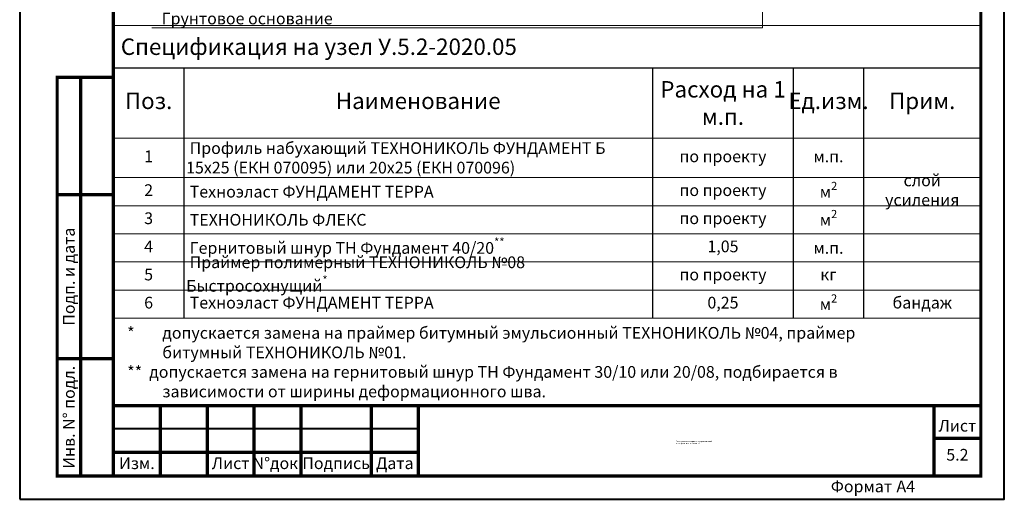
# Model space of a CAD drawing. Units: millimetres. Extents: x 63092 to 84502, y -63550 to -31585.
# Drawn here: x 70425 to 72525, y -54020 to -52997 of the extents above; entities that cross this region are included whole.
import ezdxf
from ezdxf import colors
from ezdxf.entities.mleader import LeaderData, LeaderLine
from ezdxf.enums import TextEntityAlignment as Align
from ezdxf.math import Vec2, Vec3

# ---------------------------------------------------------------- set-up
doc = ezdxf.new("R2018")
doc.units = ezdxf.units.MM
doc.layers.get('0').update_dxf_attribs({"lineweight": 30})
doc.layers.get('DEFPOINTS').update_dxf_attribs({"color": 251, "lineweight": 0})
doc.layers.add('TN-АННОТАЦИИ', color=7, linetype='Continuous', lineweight=20, true_color=0x000000)
doc.layers.add('TN-ТАБЛИЦЫ', color=7, linetype='Continuous', lineweight=40, true_color=0x000000)
doc.styles.get("Standard").update_dxf_attribs({"font": 'txt.shx'})
doc.styles.add('TN-Текст', font='isocpeur.ttf')
doc.styles.add('TN-Текст-Аннотативный', font='isocpeur.ttf')

# ---------------------------------------------------------------- blocks, each defined once
blk = doc.blocks.new('*U11')
blk.add_lwpolyline([(0, 0), (210, 0), (210, 297), (0, 297)], close=True)
at = {"const_width": 0.7}
for points in [[(20, 5), (205, 5), (205, 292), (20, 292)], [(8, 5), (20, 5), (20, 90), (8, 90)], [(20, 20), (20, 5), (205, 5), (205, 20)]]:
    blk.add_lwpolyline(points, close=True, dxfattribs=at)
for points in [[(13, 5), (13, 90)], [(20, 65), (8, 65)], [(20, 30), (8, 30)], [(30, 20), (30, 5)], [(40, 20), (40, 5)], [(50, 20), (50, 5)], [(60, 20), (60, 5)], [(75, 20), (75, 5)], [(85, 20), (85, 5)], [(195, 20), (195, 5)], [(195, 13), (205, 13)], [(85, 10), (20, 10)]]:
    blk.add_lwpolyline(points, dxfattribs=at)
blk.add_lwpolyline([(85, 15), (20, 15)])
at = {"color": 0, "style": 'TN-Текст'}
for s, p in [('Подп. и дата', (10.5, 47.5)), ('Инв. N%%D подл.', (10.5, 17.5))]:
    blk.add_text(s, height=2.5, rotation=90, dxfattribs=at).set_placement(p, align=Align.MIDDLE_CENTER)
for s, p in [('Лист', (200, 13.67)), ('Изм.', (25, 5.67)), ('Лист', (45, 5.67)), ('N%%Dдок.', (55, 5.67)), ('Подпись', (67.5, 5.67)), ('Дата', (80, 5.67))]:
    blk.add_text(s, height=2.5, dxfattribs=at).set_placement(p, align=Align.BOTTOM_CENTER)
blk.add_text('Формат', height=2.5, dxfattribs=at).set_placement((173, 1.5))
at = {"color": 0, "lineweight": 30, "flags": 104}
blk.add_attdef('ФОРМА6', text='', height=3.5, dxfattribs=at).set_placement((140, 12.5), align=Align.MIDDLE_CENTER)
at = {"color": 0, "style": 'TN-Текст', "flags": 8}
blk.add_attdef('ЛИСТ__', text='', height=2.5, dxfattribs=at).set_placement((200, 9.5), align=Align.MIDDLE_CENTER)
blk.add_attdef('ФОРМАТ', (187, 1.5), '', height=2.5, dxfattribs=at)
blk = doc.blocks.new('*T215')
at = {"layer": 'DEFPOINTS', "color": 8, "linetype": 'ByBlock', "lineweight": 0, "transparency": 16777216}
for p, q in [((0, 0), (1850, 0)), ((0, 0), (0, -90)), ((1850, 0), (1850, -90))]:
    blk.add_line(p, q, dxfattribs=at)
at = {"layer": 'TN-ТАБЛИЦЫ', "color": 0, "lineweight": 30, "transparency": 16777216}
for p, q in [((0, -90), (1850, -90)), ((0, -90), (0, -624.2)), ((150, -90), (150, -624.2)), ((1150, -90), (1150, -624.2)), ((1450, -90), (1450, -624.2)), ((1600, -90), (1600, -624.2)), ((1850, -90), (1850, -624.2))]:
    blk.add_line(p, q, dxfattribs=at)
at = {"layer": 'TN-ТАБЛИЦЫ', "color": 0, "linetype": 'ByBlock', "lineweight": 20, "transparency": 16777216}
for p, q in [((0, -240), (1850, -240)), ((0, -324.2), (1850, -324.2)), ((0, -384.2), (1850, -384.2)), ((0, -444.2), (1850, -444.2)), ((0, -504.2), (1850, -504.2)), ((0, -564.2), (1850, -564.2)), ((0, -624.2), (1850, -624.2))]:
    blk.add_line(p, q, dxfattribs=at)
at = {"layer": 'TN-ТАБЛИЦЫ', "color": 7, "lineweight": 13, "transparency": 16777216, "style": 'TN-Текст'}
for s, insert, char_height, width, attachment_point in [('{\\fISOCPEUR|b1|i0|c204|p34; Спецификация на узел \\C1;У.5.2-2020.05}', (5, -45), 35, 1840, 4), ('{\\T0.8;Расход на 1 м.п.}', (1300, -165), 35, 290, 5), ('Поз.', (75, -165), 35, 140, 5), ('Наименование', (650, -165), 35, 990, 5), ('Ед.изм.', (1525, -165), 35, 140, 5), ('Прим.', (1725, -165), 35, 240, 5), (' {\\A1;\\C256;Профиль набухающий ТЕХНОНИКОЛЬ ФУНДАМЕНТ Б 15х2}5 (ЕКН 070095) или 20х25 (ЕКН 070096)', (155, -282.1), 25, 990, 4), ('1', (75, -282.1), 25, 140, 5), ('по проекту', (1300, -282.1), 25, 290, 5), ('м.п.', (1525, -282.1), 25, 140, 5), ('слой усиления', (1725, -354.2), 25, 240, 5), ('\\A1;м{\\H0.7x;\\S2^ ;}', (1525, -354.2), 25, 140, 5), ('2', (75, -354.2), 25, 140, 5), ('{\\C256; \\A1;Техноэласт ФУНДАМЕНТ ТЕРРА}', (155, -354.2), 25, 990, 4), ('по проекту', (1300, -354.2), 25, 290, 5), ('3', (75, -414.2), 25, 140, 5), ('\\A1;м{\\H0.7x;\\S2^ ;}', (1525, -414.2), 25, 140, 5), ('{\\C256; \\A1;ТЕХНОНИКОЛЬ ФЛЕКС}', (155, -414.2), 25, 990, 4), ('по проекту', (1300, -414.2), 25, 290, 5), ('4', (75, -474.2), 25, 140, 5), ('\\A1; Гернитовый шнур ТН Фундамент 40/20{\\H0.7x;\\C256;\\S**^ ;}', (155, -474.2), 25, 990, 4), ('1,05', (1300, -474.2), 25, 290, 5), ('\\A1;м.п.', (1525, -474.2), 25, 140, 5), ('\\A1; Праймер полимерный ТЕХНОНИКОЛЬ №08 Быстросохнущий{\\H0.7x;\\S*^ ;}', (155, -534.2), 25, 990, 4), ('5', (75, -534.2), 25, 140, 5), ('по проекту', (1300, -534.2), 25, 290, 5), ('кг', (1525, -534.2), 25, 140, 5), ('6', (75, -594.2), 25, 140, 5), (' Техноэласт ФУНДАМЕНТ ТЕРРА', (155, -594.2), 25, 990, 4), ('0,25', (1300, -594.2), 25, 290, 5), ('\\A1;м{\\H0.7x;\\S2^ ;}', (1525, -594.2), 25, 140, 5), ('бандаж', (1725, -594.2), 25, 240, 5)]:
    blk.add_mtext(s, dxfattribs=dict(at, insert=insert, char_height=char_height, width=width, attachment_point=attachment_point))
blk = doc.blocks.new('_DotSmall')
at = {"color": 0, "linetype": 'ByBlock', "const_width": 0.5}
blk.add_lwpolyline([(-0.0625, 0, 1), (0.0625, 0, 1)], format="xyb", close=True, dxfattribs=at)

msp = doc.modelspace()

# ---------------------------------------------------------------- block references
msp.add_blockref('*T215', (70625.3, -53009.5))
at = {"layer": 'TN-ТАБЛИЦЫ', "color": 7}
ref = msp.add_blockref('*U11', (70425.3, -54020), dxfattribs=dict(at, xscale=10, yscale=10, zscale=10))
ref.add_attrib('ФОРМАТ', 'А4', (72295.3, -54005), dxfattribs={"layer": '0', "color": 0, "height": 25, "style": 'TN-Текст'})
lines = msp.add_mtext('Сопряжение вертикальной и горизонтальной\\Pчасти фундамента. Вариант 2', dxfattribs={"layer": '0', "color": 0, "insert": (71825.3, -53895), "char_height": 2.5, "attachment_point": 1})
ref.add_attrib('ФОРМА6', '', (71825.3, -53895), dxfattribs={"flags": 104}).embed_mtext(lines)
ref.add_attrib('ЛИСТ__', '5.2', dxfattribs={"layer": '0', "color": 0, "height": 25, "style": 'TN-Текст'}).set_placement((72425.3, -53925), align=Align.MIDDLE_CENTER)

# ---------------------------------------------------------------- texts
at = {"layer": 'TN-АННОТАЦИИ', "color": 0, "insert": (70554.6, -53652.4), "char_height": 25, "attachment_point": 1, "style": 'TN-Текст-Аннотативный'}
msp.add_mtext_dynamic_manual_height_columns('\\A1;\\pxi-3,l7,t7;*^Iдопускается замена на праймер битумный эмульсионный ТЕХНОНИКОЛЬ №04, праймер битумный ТЕХНОНИКОЛЬ №01.\\P**  допускается замена на{\\C7; гернитовый шнур ТН Фундамент 30/10 или 20/08, подбирается в зависимости от ширины деформационного шва.}', width=1812.889, gutter_width=20358.2, heights=[0], dxfattribs=at)

# ---------------------------------------------------------------- leaders
at = {"layer": 'TN-АННОТАЦИИ'}
ml = msp.add_multileader_mtext('Standard', dxfattribs=at)
ml.set_content('\\A1;{\\W0.9;Геотекстиль иглопробивной термофиксированный ТЕХНОНИКОЛЬ ПРОФ ФУНДАМЕНТ 500}', color=256, style='TN-Текст')
ml.set_leader_properties(color=256, linetype='ByLayer', lineweight=-1)
ml.set_arrow_properties(name='DOTSMALL')
ml.build(insert=Vec2(0, 0))
ml.multileader.update_dxf_attribs({"text_left_attachment_type": 6, "text_right_attachment_type": 6, "dogleg_length": 100, "arrow_head_size": 50, "scale": 10})
ctx = ml.context
ctx.base_point, ctx.scale, ctx.char_height, ctx.arrow_head_size, ctx.landing_gap_size, ctx.plane_origin = Vec3(70747.1, -52854.3), 10, 25, 50, 0, Vec3(74112.4, -54078.6)
ctx.left_attachment, ctx.right_attachment, ctx.text_align_type = 6, 6, 1
notes = []
notes.append((ctx, [(1, (1, 1, 0), (72009.9, -52854.3), (-1, 0), 11.8, [(1, [(72009.9, -52342.9)], 0, [])])]))
ctx.mtext.insert, ctx.mtext.alignment, ctx.mtext.line_spacing_style, ctx.mtext.flow_direction = Vec3(71372.6, -52821.8), 2, 2, 5
ml = msp.add_multileader_mtext('Standard', dxfattribs=at)
ml.set_content('\\A1;{\\T0.9;Битумно-полимерный рулонный материал - Техноэласт ФУНДАМЕНТ ТЕРРА  }', color=256, style='TN-Текст')
ml.set_leader_properties(color=256, linetype='ByLayer', lineweight=-1)
ml.set_arrow_properties(name='DOTSMALL')
ml.build(insert=Vec2(0, 0))
ml.multileader.update_dxf_attribs({"text_left_attachment_type": 6, "text_right_attachment_type": 6, "dogleg_length": 100, "arrow_head_size": 50, "scale": 10})
ctx = ml.context
ctx.base_point, ctx.scale, ctx.char_height, ctx.arrow_head_size, ctx.landing_gap_size, ctx.plane_origin = Vec3(70747.3, -52894.3), 10, 25, 50, 0, Vec3(74112.4, -54118.6)
ctx.left_attachment, ctx.right_attachment, ctx.text_align_type = 6, 6, 1
notes.append((ctx, [(1, (1, 1, 0), (72009.9, -52894.3), (-1, 0), 185.7, [(1, [(72009.9, -52350.4)], 0, [])])]))
ctx.mtext.insert, ctx.mtext.alignment, ctx.mtext.line_spacing_style, ctx.mtext.flow_direction = Vec3(71285.8, -52861.8), 2, 2, 5
ml = msp.add_multileader_mtext('Standard', dxfattribs=at)
ml.set_content('Бетонная подготовка - 100мм', color=256, style='TN-Текст')
ml.set_leader_properties(color=256, linetype='ByLayer', lineweight=-1)
ml.set_arrow_properties(name='DOTSMALL')
ml.build(insert=Vec2(0, 0))
ml.multileader.update_dxf_attribs({"text_left_attachment_type": 6, "text_right_attachment_type": 6, "dogleg_length": 100, "arrow_head_size": 50, "scale": 10})
ctx = ml.context
ctx.base_point, ctx.scale, ctx.char_height, ctx.arrow_head_size, ctx.landing_gap_size, ctx.plane_origin = Vec3(70746.8, -52934.3), 10, 25, 50, 0, Vec3(74112.4, -53615.2)
ctx.left_attachment, ctx.right_attachment, ctx.text_align_type = 6, 6, 1
notes.append((ctx, [(1, (1, 1, 0), (72009.9, -52934.3), (-1, 0), 785.6, [(1, [(72009.9, -52406.9)], 0, [])])]))
ctx.mtext.insert, ctx.mtext.alignment, ctx.mtext.line_spacing_style, ctx.mtext.flow_direction = Vec3(70985.5, -52904.3), 2, 2, 5
ml = msp.add_multileader_mtext('Standard', dxfattribs=at)
ml.set_content('Уплотненная песчаная подготовка', color=256, style='TN-Текст')
ml.set_leader_properties(color=256, linetype='ByLayer', lineweight=-1)
ml.set_arrow_properties(name='DOTSMALL')
ml.build(insert=Vec2(0, 0))
ml.multileader.update_dxf_attribs({"text_left_attachment_type": 6, "text_right_attachment_type": 6, "dogleg_length": 100, "arrow_head_size": 50, "scale": 10})
ctx = ml.context
ctx.base_point, ctx.scale, ctx.char_height, ctx.arrow_head_size, ctx.landing_gap_size, ctx.plane_origin = Vec3(70744.4, -52974.3), 10, 25, 50, 0, Vec3(74112.4, -53615.2)
ctx.left_attachment, ctx.right_attachment, ctx.text_align_type = 6, 6, 1
notes.append((ctx, [(1, (1, 1, 0), (72009.9, -52974.3), (-1, 0), 713, [(1, [(72009.9, -52535.9)], 0, [])])]))
ctx.mtext.insert, ctx.mtext.alignment, ctx.mtext.line_spacing_style, ctx.mtext.flow_direction = Vec3(71020.6, -52944.3), 2, 2, 5
ml = msp.add_multileader_mtext('Standard', dxfattribs=at)
ml.set_content('Грунтовое основание', color=256, style='TN-Текст')
ml.set_leader_properties(color=256, linetype='ByLayer', lineweight=-1)
ml.set_arrow_properties(name='DOTSMALL')
ml.build(insert=Vec2(0, 0))
ml.multileader.update_dxf_attribs({"text_left_attachment_type": 6, "text_right_attachment_type": 6, "dogleg_length": 100, "arrow_head_size": 50, "scale": 10})
ctx = ml.context
ctx.base_point, ctx.scale, ctx.char_height, ctx.arrow_head_size, ctx.landing_gap_size, ctx.plane_origin = Vec3(70745.6, -53014.3), 10, 25, 50, 0, Vec3(74112.4, -53655.2)
ctx.left_attachment, ctx.right_attachment, ctx.text_align_type = 6, 6, 1
notes.append((ctx, [(1, (1, 1, 0), (72009.9, -53014.3), (-1, 0), 934.3, [(1, [(72009.9, -52659.1)], 0, [])])]))
ctx.mtext.insert, ctx.mtext.alignment, ctx.mtext.line_spacing_style, ctx.mtext.flow_direction = Vec3(70910.6, -52981.8), 2, 2, 5
for ctx, leaders in notes:
    for number, flags, end, landing, length, lines in leaders:
        leader = LeaderData()
        leader.index, (leader.has_last_leader_line, leader.has_dogleg_vector, leader.attachment_direction) = number, flags
        leader.last_leader_point, leader.dogleg_vector, leader.dogleg_length = Vec3(end), Vec3(landing), length
        for number, points, colour, breaks in lines:
            line = LeaderLine()
            line.index, line.vertices, line.color, line.breaks = number, Vec3.list(points), colors.encode_raw_color(colour), breaks
            leader.lines.append(line)
        ctx.leaders.append(leader)

doc.saveas('drawing.dxf')
